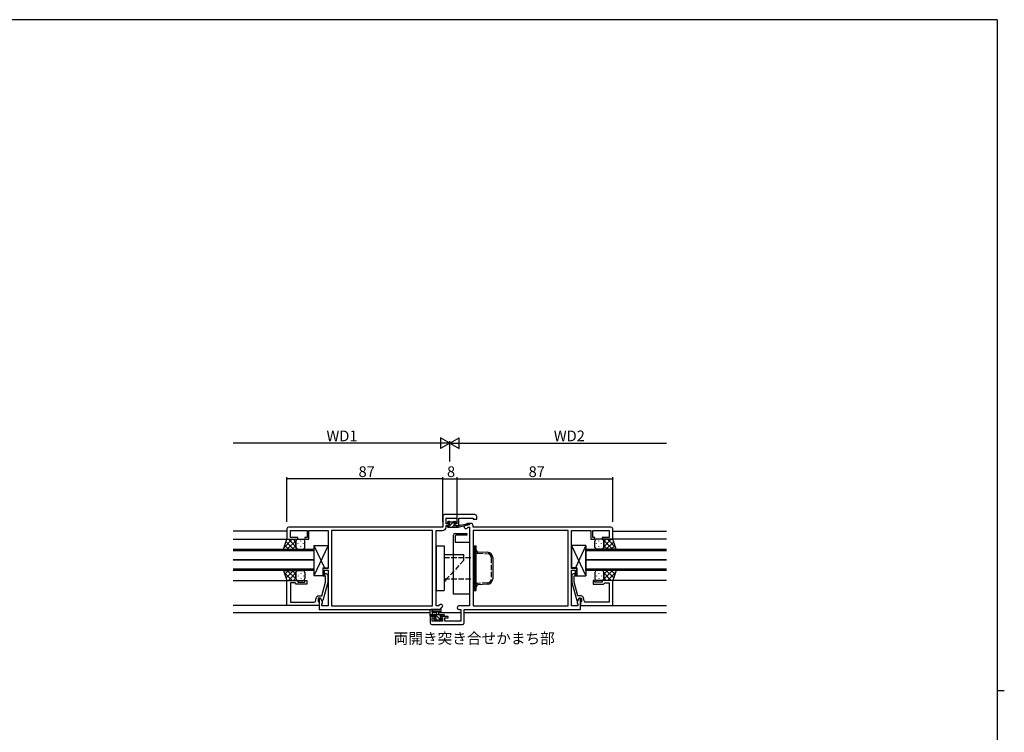
# Model space of a CAD drawing. Extents: x 0 to 1133, y 0 to 806.
# Drawn here: x 558 to 1108, y 404 to 802 of the extents above; entities that cross this region are included whole.
import ezdxf

# ---------------------------------------------------------------- set-up
doc = ezdxf.new("R2010")
doc.units = 0
doc.linetypes.add('YHIDDEN_1', pattern=[4, 3, -1])
for name, color, linetype in [('USER1', 3, 'CONTINUOUS'), ('YKK_11', 7, 'CONTINUOUS'), ('YKK_12', 2, 'CONTINUOUS'), ('YKK_13', 4, 'CONTINUOUS'), ('YKK_D', 6, 'CONTINUOUS'), ('YKK_ZWAK', 7, 'CONTINUOUS')]:
    doc.layers.add(name, color=color, linetype=linetype)
doc.styles.get("Standard").update_dxf_attribs({"font": 'ROMANS.SHX', "bigfont": 'EXTFONT.SHX'})

# ---------------------------------------------------------------- blocks, each defined once
blk = doc.blocks.new('A201')
at = {"layer": 'YKK_ZWAK', "color": 254, "linetype": 'Continuous'}
for p, q in [((571, 410), (21, 410)), ((571, 410), (571, 35)), ((571, 222.5), (573, 222.5))]:
    blk.add_line(p, q, dxfattribs=at)

msp = doc.modelspace()

# ---------------------------------------------------------------- linework, layer by layer
at = {"layer": 'YKK_11', "color": 0, "linetype": 'ByBlock', "lineweight": -2}
for p, q in [((794.24, 524.26), (794.24, 518.26)), ((812.24, 525.26), (795.24, 525.26)), ((796.17, 520.06), (796.17, 523.33)), ((796.17, 523.33), (802.04, 523.33)), ((802.04, 523.33), (802.04, 520.06)), ((803.24, 519.26), (803.24, 523.33)), ((803.24, 523.33), (811.31, 523.33)), ((811.31, 523.33), (811.31, 522.76)), ((811.31, 522.76), (813.24, 522.76)), ((813.24, 522.76), (813.24, 524.26)), ((707.24, 517.26), (707.24, 511.46)), ((794.24, 518.26), (708.24, 518.26)), ((797.94, 520.06), (796.17, 520.06)), ((796.17, 518.33), (796.17, 519.26)), ((796.17, 519.26), (797.94, 519.26)), ((797.94, 519.26), (797.94, 520.06)), ((802.04, 520.06), (800.94, 520.06)), ((800.94, 520.06), (800.94, 519.26)), ((800.94, 519.26), (803.24, 519.26)), ((807.45, 519.97, 0), (806.52, 519.04, 0)), ((807.89, 517.68, 0), (808.54, 518.33, 0)), ((810.24, 520.26, 0), (808.15, 520.26, 0)), ((808.54, 518.33, 0), (809.24, 518.33, 0)), ((809.24, 518.33, 0), (809.24, 474.19, 0)), ((811.24, 518.26, 0), (811.24, 519.26, 0)), ((888.24, 518.26, 0), (811.24, 518.26, 0)), ((889.24, 511.46, 0), (889.24, 517.26, 0)), ((709.17, 512.46), (709.17, 516.33)), ((709.17, 516.33), (718.44, 516.33)), ((713.24, 512.46), (709.17, 512.46)), ((713.24, 511.46), (713.24, 512.46)), ((718.44, 512.46), (717.24, 512.46)), ((717.24, 512.46), (717.24, 511.46)), ((718.44, 516.33), (718.44, 512.46)), ((719.44, 511.46), (719.44, 516.33)), ((719.44, 516.33), (724.28, 516.33)), ((724.28, 516.33), (724.47, 516.45)), ((724.47, 516.45), (725.01, 516.45)), ((725.01, 516.45), (725.2, 516.33)), ((725.2, 516.33), (725.28, 516.33)), ((725.28, 516.33), (725.47, 516.45)), ((725.47, 516.45), (726.01, 516.45)), ((726.01, 516.45), (726.2, 516.33)), ((726.2, 516.33), (730.24, 516.33)), ((730.24, 516.33), (730.24, 495.16)), ((788.61, 516.33), (732.17, 516.33)), ((732.17, 516.33), (732.17, 474.19)), ((788.61, 516.33), (732.17, 516.33)), ((788.61, 474.19), (788.61, 516.33)), ((790.54, 474.19), (790.54, 516.33)), ((790.54, 516.33), (794.17, 516.33)), ((864.31, 516.33, 0), (811.17, 516.33, 0)), ((811.17, 516.33, 0), (811.17, 474.19, 0)), ((864.31, 516.33, 0), (811.17, 516.33, 0)), ((864.31, 474.19, 0), (864.31, 516.33, 0)), ((866.24, 495.16, 0), (866.24, 516.33, 0)), ((866.24, 516.33, 0), (870.28, 516.33, 0)), ((870.28, 516.33, 0), (870.47, 516.45, 0)), ((870.47, 516.45, 0), (871.01, 516.45, 0)), ((871.01, 516.45, 0), (871.2, 516.33, 0)), ((871.2, 516.33, 0), (871.28, 516.33, 0)), ((871.28, 516.33, 0), (871.47, 516.45, 0)), ((871.47, 516.45, 0), (872.01, 516.45, 0)), ((872.01, 516.45, 0), (872.2, 516.33, 0)), ((872.2, 516.33, 0), (877.04, 516.33, 0)), ((877.04, 516.33, 0), (877.04, 511.46, 0)), ((878.04, 512.46, 0), (878.04, 516.33, 0)), ((878.04, 516.33, 0), (887.31, 516.33, 0)), ((879.24, 512.46, 0), (878.04, 512.46, 0)), ((879.24, 511.46, 0), (879.24, 512.46, 0)), ((887.31, 512.46, 0), (883.24, 512.46, 0)), ((883.24, 512.46, 0), (883.24, 511.46, 0)), ((887.31, 516.33, 0), (887.31, 512.46, 0)), ((707.24, 511.46), (713.24, 511.46)), ((717.24, 511.46), (719.44, 511.46)), ((877.04, 511.46, 0), (879.24, 511.46, 0)), ((883.24, 511.46, 0), (889.24, 511.46, 0)), ((730.24, 495.16), (727.24, 495.16)), ((727.24, 495.16), (727.24, 490.96)), ((869.24, 495.16, 0), (866.24, 495.16, 0)), ((869.24, 490.96, 0), (869.24, 495.16, 0)), ((727.24, 490.96), (728.24, 490.96)), ((728.24, 490.96), (728.24, 494.16)), ((728.24, 494.16), (730.24, 494.16)), ((728.84, 490.81), (728.42, 491.23)), ((728.84, 487.52), (728.84, 490.81)), ((729.26, 492.08), (730.04, 491.31)), ((730.04, 491.31), (730.04, 487.36)), ((730.24, 494.16), (730.24, 474.19)), ((866.24, 474.19, 0), (866.24, 494.16, 0)), ((866.24, 494.16, 0), (868.24, 494.16, 0)), ((867.22, 492.08), (866.44, 491.31)), ((866.44, 491.31), (866.44, 487.36)), ((867.64, 490.81), (868.06, 491.23)), ((867.64, 487.52), (867.64, 490.81)), ((868.24, 494.16, 0), (868.24, 490.96, 0)), ((868.24, 490.96, 0), (869.24, 490.96, 0)), ((707.24, 474.46), (707.24, 488.46)), ((707.24, 488.46), (713.24, 488.46)), ((711.74, 487.16), (709.17, 487.16)), ((709.17, 487.16), (709.17, 476.39)), ((711.94, 486.96), (711.74, 487.16)), ((712.44, 486.46), (711.94, 486.96)), ((718.24, 486.46), (712.44, 486.46)), ((713.24, 488.46), (713.24, 487.46)), ((713.24, 487.46), (717.24, 487.46)), ((717.24, 487.46), (717.24, 488.46)), ((717.24, 488.46), (718.24, 488.46)), ((718.24, 488.46), (718.24, 486.46)), ((726.76, 479.76), (728.84, 487.52)), ((730.04, 487.36), (727.33, 477.26)), ((866.44, 487.36), (869.15, 477.26)), ((869.72, 479.76), (867.64, 487.52)), ((879.24, 488.46), (878.24, 488.46)), ((878.24, 488.46), (878.24, 486.46)), ((878.24, 486.46), (884.04, 486.46)), ((879.24, 487.46), (879.24, 488.46)), ((883.24, 487.46), (879.24, 487.46)), ((889.24, 488.46), (883.24, 488.46)), ((883.24, 488.46), (883.24, 487.46)), ((884.04, 486.46), (884.54, 486.96)), ((884.54, 486.96), (884.74, 487.16)), ((884.74, 487.16), (887.31, 487.16)), ((887.31, 487.16), (887.31, 476.39)), ((889.24, 474.46), (889.24, 488.46)), ((724.94, 479.76), (726.76, 479.76)), ((871.54, 479.76), (869.72, 479.76)), ((725.24, 474.46), (707.24, 474.46)), ((709.17, 476.39), (719.28, 476.39)), ((719.28, 476.39), (719.47, 476.27)), ((719.47, 476.27), (720.01, 476.27)), ((720.01, 476.27), (720.2, 476.39)), ((720.2, 476.39), (720.28, 476.39)), ((720.28, 476.39), (720.47, 476.27)), ((720.47, 476.27), (721.01, 476.27)), ((721.01, 476.27), (721.2, 476.39)), ((721.2, 476.39), (722.44, 476.39)), ((723.44, 477.39), (723.44, 478.26)), ((726.04, 478.46), (724.74, 478.46)), ((724.74, 478.46), (724.74, 476.66)), ((724.74, 476.66), (724.94, 476.46)), ((724.94, 476.46), (725.24, 476.16)), ((726.04, 478.46), (725.24, 478.46)), ((725.24, 478.46), (725.24, 472.26)), ((725.24, 476.16), (725.24, 474.46)), ((726.73, 477.26), (726.04, 478.46)), ((727.17, 476.5), (726.04, 478.46)), ((727.33, 477.26), (726.73, 477.26)), ((726.74, 475.26), (727.17, 475.69)), ((726.74, 474.19), (726.74, 475.26)), ((730.24, 474.19), (726.74, 474.19)), ((727.17, 475.69), (727.17, 476.5)), ((732.17, 474.19), (788.61, 474.19)), ((791.94, 474.19), (790.54, 474.19)), ((792.59, 474.84), (791.94, 474.19)), ((792.74, 472.26), (793.96, 473.48)), ((809.24, 474.19, 0), (803.21, 474.19, 0)), ((811.17, 474.19, 0), (864.31, 474.19, 0)), ((869.74, 474.19, 0), (866.24, 474.19, 0)), ((869.15, 477.26), (869.75, 477.26)), ((870.44, 478.46, 0), (869.31, 476.5, 0)), ((869.31, 476.5, 0), (869.31, 475.69, 0)), ((869.31, 475.69, 0), (869.74, 475.26, 0)), ((869.74, 475.26, 0), (869.74, 474.19, 0)), ((869.75, 477.26), (870.44, 478.46)), ((870.44, 478.46), (871.74, 478.46)), ((871.24, 478.46, 0), (870.44, 478.46, 0)), ((871.24, 472.26, 0), (871.24, 478.46, 0)), ((871.54, 476.46), (871.24, 476.16)), ((871.24, 476.16), (871.24, 474.46)), ((871.24, 474.46), (889.24, 474.46)), ((871.74, 476.66), (871.54, 476.46)), ((871.74, 478.46), (871.74, 476.66)), ((873.04, 477.39), (873.04, 478.26)), ((875.28, 476.39), (874.04, 476.39)), ((875.47, 476.27), (875.28, 476.39)), ((876.01, 476.27), (875.47, 476.27)), ((876.2, 476.39), (876.01, 476.27)), ((876.28, 476.39), (876.2, 476.39)), ((876.47, 476.27), (876.28, 476.39)), ((877.01, 476.27), (876.47, 476.27)), ((877.2, 476.39), (877.01, 476.27)), ((887.31, 476.39), (877.2, 476.39)), ((725.24, 472.26), (792.74, 472.26)), ((790.04, 468.26, 0), (787.24, 468.26, 0)), ((787.24, 468.26, 0), (787.24, 464.76, 0)), ((790.04, 467.46, 0), (790.04, 468.26, 0)), ((797.24, 468.26, 0), (793.04, 468.26, 0)), ((793.04, 468.26, 0), (793.04, 467.46, 0)), ((797.24, 467.46, 0), (797.24, 468.26, 0)), ((803.21, 472.26, 0), (804.31, 472.26, 0)), ((804.31, 472.26, 0), (804.31, 465.69, 0)), ((806.24, 464.76, 0), (806.24, 472.26, 0)), ((806.24, 472.26, 0), (871.24, 472.26, 0)), ((788.24, 463.76, 0), (805.24, 463.76, 0)), ((788.44, 465.69, 0), (788.44, 467.46, 0)), ((788.44, 467.46, 0), (790.04, 467.46, 0)), ((794.14, 465.69, 0), (788.44, 465.69, 0)), ((793.04, 467.46, 0), (794.14, 467.46, 0)), ((794.14, 467.46, 0), (794.14, 465.69, 0)), ((795.34, 465.69, 0), (795.34, 467.46, 0)), ((795.34, 467.46, 0), (797.24, 467.46, 0)), ((804.31, 465.69, 0), (795.34, 465.69, 0))]:
    msp.add_line(p, q, dxfattribs=at)
for centre, radius, start, end in [((795.24, 524.26), 1, 90, 180), ((812.24, 524.26), 1, 0, 90), ((708.24, 517.26), 1, 90, 180), ((794.17, 518.33), 2, 270, 360), ((807.21, 518.36, 0), 0.965, 135, 315), ((808.15, 519.26, 0), 1, 90, 135), ((810.24, 519.26, 0), 1, 0, 90), ((888.24, 517.26, 0), 1, 0, 90), ((728.84, 491.66), 0.6, 45, 225), ((867.64, 491.66), 0.6, 315, 135), ((724.94, 478.26), 1.5, 90, 180), ((871.54, 478.26), 1.5, 0, 90), ((722.44, 477.39), 1, 270, 360), ((793.28, 474.16), 0.965, 315, 135), ((803.21, 473.22, 0), 0.965, 90, 270), ((874.04, 477.39), 1, 180, 270), ((788.24, 464.76, 0), 1, 180, 270), ((805.24, 464.76, 0), 1, 270, 360)]:
    msp.add_arc(centre, radius, start, end, dxfattribs=at)
at = {"layer": 'YKK_12'}
for p, q in [((707.24, 516.06), (677.24, 516.06)), ((889.24, 516.06), (919.24, 516.06)), ((677.24, 511.46), (707.24, 511.46)), ((919.24, 511.46), (889.24, 511.46)), ((677.24, 488.46), (707.24, 488.46)), ((919.24, 488.46), (889.24, 488.46)), ((707.24, 474.46), (677.24, 474.46)), ((889.24, 474.46), (919.24, 474.46)), ((787.24, 470.26), (677.24, 470.26)), ((791.01, 470.26), (788.44, 470.26)), ((804.31, 470.26), (792.07, 470.26)), ((919.24, 470.26), (806.24, 470.26))]:
    msp.add_line(p, q, dxfattribs=at)
at = {"layer": 'YKK_12', "linetype": 'Continuous'}
for p, q in [((677.24, 505.96), (722.24, 505.96)), ((722.24, 504.96), (677.24, 504.96)), ((722.24, 505.96), (722.24, 499.96)), ((874.24, 505.96), (919.24, 505.96)), ((874.24, 499.96), (874.24, 505.96)), ((919.24, 504.96), (874.24, 504.96)), ((722.24, 499.96), (677.24, 499.96)), ((677.24, 499.96), (722.24, 499.96)), ((722.24, 499.96), (722.24, 493.96)), ((919.24, 499.96), (874.24, 499.96)), ((874.24, 499.96), (919.24, 499.96)), ((874.24, 493.96), (874.24, 499.96)), ((677.24, 494.96), (722.24, 494.96)), ((722.24, 493.96), (677.24, 493.96)), ((874.24, 494.96), (919.24, 494.96)), ((919.24, 493.96), (874.24, 493.96))]:
    msp.add_line(p, q, dxfattribs=at)
at = {"layer": 'YKK_13'}
for p, q in [((796.84, 518.56), (796.84, 518.96)), ((797.14, 520.66), (797.14, 521.16)), ((797.14, 519.26), (798.24, 519.26)), ((797.14, 518.26), (802.84, 518.26)), ((797.23, 520.44), (798.12, 521.34)), ((797.29, 518.26), (800.49, 521.46)), ((797.44, 521.46), (797.94, 521.46)), ((798.24, 520.36), (797.44, 520.36)), ((798.14, 521.26), (800.14, 521.26)), ((798.24, 519.26), (798.24, 520.36)), ((799.53, 518.26), (800.64, 519.37)), ((800.34, 521.46), (800.94, 521.46)), ((800.64, 519.9), (800.64, 519.26)), ((800.64, 519.26), (802.84, 519.26)), ((801.44, 520.36), (801.1, 520.36)), ((801.15, 521.37), (801.65, 520.87)), ((801.78, 518.26), (802.78, 519.26)), ((802.84, 518.26), (809.1, 519.67)), ((802.84, 519.26), (802.93, 519.27)), ((802.84, 518.26), (802.84, 519.26)), ((803.95, 519.44), (808.99, 520.25)), ((800.24, 480.76), (800.24, 513.76)), ((801.24, 514.76), (807.74, 514.76)), ((801.24, 513.26), (801.24, 509.76)), ((807.74, 513.76), (801.74, 513.76)), ((807.74, 514.76), (807.74, 513.76)), ((705.24, 505.96), (707.24, 511.46)), ((710.15, 511.46), (705.62, 506.93)), ((708.03, 505.96), (705.97, 507.91)), ((710.85, 505.96), (706.72, 510)), ((707.32, 511.46), (707.2, 511.33)), ((707.24, 511.46), (713.24, 511.46)), ((712.29, 510.77), (707.38, 505.96)), ((712.24, 507.3), (708.08, 511.46)), ((712.24, 507.89), (710.21, 505.96)), ((712.24, 510.13), (710.91, 511.46)), ((712.24, 510.46), (712.24, 506.86)), ((712.24, 506.86), (712.24, 510.46)), ((712.98, 511.46), (712.93, 511.41)), ((713.24, 511.46), (716.24, 511.46)), ((713.57, 508.84), (713.57, 509.04)), ((713.57, 505.96), (713.57, 506.11)), ((714.99, 510.45), (714.99, 510.65)), ((714.99, 507.42), (714.99, 507.62)), ((716.4, 508.84), (716.4, 509.04)), ((716.4, 505.97), (716.4, 506.11)), ((717.24, 506.86), (717.24, 510.46)), ((722.24, 507.96), (730.24, 507.96)), ((722.24, 507.96), (722.24, 490.96)), ((730.24, 507.96), (722.24, 490.96)), ((722.24, 507.96), (728.12, 495.46)), ((730.24, 507.96), (730.24, 495.46)), ((790.54, 507.76), (790.54, 482.76)), ((790.54, 507.76), (795.04, 507.76)), ((795.04, 507.76), (795.04, 482.76)), ((801.24, 509.76), (809.24, 509.76)), ((809.24, 509.76), (809.24, 480.76)), ((811.17, 507.76), (811.17, 482.76)), ((811.17, 507.76), (812.17, 507.76)), ((812.17, 482.76), (812.17, 507.76)), ((812.17, 507.76), (812.97, 507.76)), ((812.17, 507.76), (812.17, 482.76)), ((812.97, 482.76), (812.97, 507.76)), ((866.24, 507.96), (866.24, 495.46)), ((874.24, 507.96), (866.24, 507.96)), ((866.24, 507.96), (874.24, 490.96)), ((874.24, 507.96), (868.36, 495.46)), ((874.24, 507.96), (874.24, 490.96)), ((879.24, 506.86), (879.24, 510.46)), ((880.08, 508.84), (880.08, 509.04)), ((880.08, 505.97), (880.08, 506.11)), ((883.24, 511.46), (880.24, 511.46)), ((881.49, 510.45), (881.49, 510.65)), ((881.49, 507.42), (881.49, 507.62)), ((882.91, 508.84), (882.91, 509.04)), ((882.91, 505.96), (882.91, 506.11)), ((889.24, 511.46), (883.24, 511.46)), ((883.5, 511.46), (883.55, 511.41)), ((884.19, 510.77), (889.1, 505.96)), ((884.24, 507.3), (888.4, 511.46)), ((884.24, 510.13), (885.57, 511.46)), ((884.24, 510.46), (884.24, 506.86)), ((884.24, 506.86), (884.24, 510.46)), ((884.24, 507.89), (886.27, 505.96)), ((885.63, 505.96), (889.76, 510)), ((886.33, 511.46), (890.86, 506.93)), ((888.45, 505.96), (890.51, 507.91)), ((889.16, 511.46), (889.28, 511.33)), ((891.24, 505.96), (889.24, 511.46)), ((705.24, 505.96), (713.24, 505.96)), ((713.05, 505.98), (713.03, 505.96)), ((713.24, 505.96), (716.24, 505.96)), ((806.04, 502.76), (795.04, 502.76)), ((883.24, 505.96), (880.24, 505.96)), ((891.24, 505.96), (883.24, 505.96)), ((883.43, 505.98), (883.45, 505.96)), ((727.24, 495.46), (730.24, 495.46)), ((727.24, 495.46), (727.24, 490.96)), ((869.24, 495.46), (866.24, 495.46)), ((869.24, 495.46), (869.24, 490.96)), ((705.24, 493.96), (707.24, 488.46)), ((705.24, 493.96), (713.24, 493.96)), ((710.15, 488.46), (705.62, 492.98)), ((708.03, 493.96), (705.97, 492.01)), ((710.85, 493.96), (706.72, 489.92)), ((712.29, 489.15), (707.38, 493.96)), ((712.24, 492.62), (708.08, 488.46)), ((712.24, 492.02), (710.21, 493.96)), ((712.24, 489.79), (710.91, 488.46)), ((712.24, 489.46), (712.24, 493.06)), ((712.24, 493.06), (712.24, 489.46)), ((713.05, 493.94), (713.03, 493.96)), ((713.24, 493.96), (716.24, 493.96)), ((713.57, 493.96), (713.57, 493.81)), ((713.57, 491.08), (713.57, 490.88)), ((714.99, 492.49), (714.99, 492.29)), ((716.4, 493.94), (716.4, 493.81)), ((716.4, 491.08), (716.4, 490.88)), ((717.24, 493.06), (717.24, 489.46)), ((727.24, 490.96), (722.24, 490.96)), ((869.24, 490.96), (874.24, 490.96)), ((879.24, 493.06), (879.24, 489.46)), ((880.08, 493.94), (880.08, 493.81)), ((880.08, 491.08), (880.08, 490.88)), ((883.24, 493.96), (880.24, 493.96)), ((881.49, 492.49), (881.49, 492.29)), ((882.91, 493.96), (882.91, 493.81)), ((882.91, 491.08), (882.91, 490.88)), ((891.24, 493.96), (883.24, 493.96)), ((883.43, 493.94), (883.45, 493.96)), ((884.19, 489.15), (889.1, 493.96)), ((884.24, 492.02), (886.27, 493.96)), ((884.24, 489.46), (884.24, 493.06)), ((884.24, 493.06), (884.24, 489.46)), ((884.24, 492.62), (888.4, 488.46)), ((884.24, 489.79), (885.57, 488.46)), ((885.63, 493.96), (889.76, 489.92)), ((886.33, 488.46), (890.86, 492.98)), ((888.45, 493.96), (890.51, 492.01)), ((891.24, 493.96), (889.24, 488.46)), ((707.32, 488.46), (707.2, 488.58)), ((707.24, 488.46), (713.24, 488.46)), ((712.98, 488.46), (712.93, 488.51)), ((713.24, 488.46), (716.24, 488.46)), ((714.99, 489.46), (714.99, 489.26)), ((883.24, 488.46), (880.24, 488.46)), ((881.49, 489.46), (881.49, 489.26)), ((889.24, 488.46), (883.24, 488.46)), ((883.5, 488.46), (883.55, 488.51)), ((889.16, 488.46), (889.28, 488.58)), ((790.54, 482.76), (795.04, 482.76)), ((809.24, 480.76), (800.24, 480.76)), ((811.17, 482.76), (812.17, 482.76)), ((812.17, 482.76), (812.97, 482.76)), ((787.24, 468.56), (787.24, 471.24)), ((787.24, 469.46), (794.84, 469.46)), ((788.14, 468.26), (787.54, 468.26)), ((787.7, 469.46), (788.7, 468.46)), ((792.97, 472.26), (787.8, 472.26)), ((790.34, 468.46), (788.34, 468.46)), ((788.44, 470.64), (788.44, 469.46)), ((792.97, 471.06), (789.01, 471.06)), ((789.95, 469.46), (793.45, 465.96)), ((790.34, 467.52), (790.34, 468.46)), ((790.94, 469.46), (791.04, 470.6)), ((792.14, 469.46), (792.04, 470.6)), ((792.19, 469.46), (793.19, 468.46)), ((794.04, 468.46), (792.74, 468.46)), ((792.74, 468.46), (792.74, 467.06)), ((794.84, 468.26), (794.24, 468.26)), ((794.44, 469.46), (795.14, 468.76)), ((795.14, 469.16), (795.14, 468.56)), ((789.83, 466.05), (789.33, 466.55)), ((789.54, 467.06), (789.88, 467.06)), ((790.64, 465.96), (790.04, 465.96)), ((790.35, 466.81), (791, 466.16)), ((792.94, 466.16), (790.84, 466.16)), ((792.74, 467.06), (793.64, 467.06)), ((793.64, 465.96), (793.14, 465.96)), ((793.94, 466.76), (793.94, 466.26))]:
    msp.add_line(p, q, dxfattribs=at)
at = {"layer": 'YKK_13', "linetype": 'YHIDDEN_1'}
for p, q in [((795.04, 501.26), (812.04, 501.26)), ((806.04, 499.76), (806.04, 501.26)), ((812.04, 489.26), (812.04, 501.26)), ((813.86, 503.71), (819.3, 503.38)), ((821.37, 501.19), (821.37, 489.33)), ((806.04, 499.76), (796.42, 489.26)), ((795.04, 489.26), (812.04, 489.26)), ((819.3, 487.14), (813.86, 486.81))]:
    msp.add_line(p, q, dxfattribs=at)
at = {"layer": 'YKK_13', "linetype": 'Continuous'}
for p, q in [((806.04, 501.26), (806.04, 502.76)), ((813.91, 504.5), (819.35, 504.18)), ((822.17, 501.19), (822.17, 489.33)), ((796.42, 489.26), (795.04, 487.76)), ((819.35, 486.34), (813.91, 486.01))]:
    msp.add_line(p, q, dxfattribs=at)
at = {"layer": 'YKK_13'}
for centre, radius, start, end in [((797.14, 518.96), 0.3, 90, 180), ((797.14, 518.56), 0.3, 180, 270), ((797.44, 521.16), 0.3, 90, 180), ((797.44, 520.66), 0.3, 180, 270), ((797.94, 521.26), 0.2, 0, 90), ((800.34, 521.26), 0.2, 90, 180), ((800.64, 520.36), 0.25, 33.0557, 236.9443), ((800.34, 519.9), 0.3, 0, 56.9443), ((801.1, 520.66), 0.3, 213.0557, 270), ((800.94, 521.16), 0.3, 45, 90), ((801.44, 520.66), 0.3, 270, 45), ((802.97, 518.98), 0.3, 39.1975, 99.1975), ((803.44, 519.36), 0.3, 219.1975, 339.1975), ((804, 519.14), 0.3, 99.1975, 159.1975), ((809.04, 519.96), 0.3, 282.6586, 99.1975), ((801.24, 513.76), 1, 90, 180), ((801.74, 513.26), 0.5, 90, 180), ((713.24, 510.46), 1, 90.0001, 180), ((713.24, 510.46), 1, 90, 180), ((713.24, 506.96), 1, 180, 270.0001), ((713.24, 506.96), 1, 180, 270), ((716.24, 510.46), 1, 0, 90), ((716.24, 506.96), 1, 270, 0), ((880.24, 510.46), 1, 90, 180), ((880.24, 506.96), 1, 180, 270), ((883.24, 510.46), 1, 0, 89.9999), ((883.24, 510.46), 1, 0, 90), ((883.24, 506.96), 1, 269.9999, 0), ((883.24, 506.96), 1, 270, 0), ((713.24, 492.96), 1, 89.9999, 180), ((713.24, 492.96), 1, 90, 180), ((716.24, 492.96), 1, 0, 90), ((880.24, 492.96), 1, 90, 180), ((883.24, 492.96), 1, 0, 90.0001), ((883.24, 492.96), 1, 0, 90), ((713.24, 489.46), 1, 180, 269.9999), ((713.24, 489.46), 1, 180, 270), ((716.24, 489.46), 1, 270, 0), ((880.24, 489.46), 1, 180, 270), ((883.24, 489.46), 1, 270.0001, 0), ((883.24, 489.46), 1, 270, 0), ((787.24, 471.76), 0.3, 79.4712, 240), ((786.94, 471.24), 0.3, 0, 60), ((787.54, 468.56), 0.3, 180, 270), ((787.35, 472.35), 0.3, 259.4712, 319.4712), ((787.8, 471.96), 0.3, 90, 139.4712), ((788.44, 471.16), 0.3, 19.1898, 240), ((788.14, 468.46), 0.2, 270, 0), ((788.14, 470.64), 0.3, 0, 60), ((789.01, 471.36), 0.3, 199.1898, 270.0402), ((791.54, 470.56), 0.5, 5.0921, 174.9079), ((792.97, 471.66), 0.6, 270.0402, 90.0402), ((794.24, 468.46), 0.2, 180, 270), ((794.84, 469.16), 0.3, 0, 90), ((794.84, 468.56), 0.3, 270, 0), ((789.54, 466.76), 0.3, 90, 225), ((790.04, 466.26), 0.3, 225, 270), ((789.88, 466.76), 0.3, 33.0557, 90), ((790.34, 467.06), 0.25, 213.0557, 56.9443), ((790.64, 467.52), 0.3, 180, 236.9443), ((790.64, 466.16), 0.2, 270, 0), ((793.14, 466.16), 0.2, 180, 270), ((793.64, 466.76), 0.3, 0, 90), ((793.64, 466.26), 0.3, 270, 0)]:
    msp.add_arc(centre, radius, start, end, dxfattribs=at)
at = {"layer": 'YKK_13', "linetype": 'YHIDDEN_1'}
for centre, radius, start, end in [((813.97, 505.5), 1.8, 180, 266.5936), ((819.17, 501.19), 2.2, 0, 86.5936), ((813.97, 485.01), 1.8, 93.4064, 180), ((819.17, 489.33), 2.2, 273.4064, 0)]:
    msp.add_arc(centre, radius, start, end, dxfattribs=at)
at = {"layer": 'YKK_13', "linetype": 'Continuous'}
for centre, radius, start, end in [((813.97, 505.5), 1, 180, 266.5936), ((819.17, 501.19), 3, 0, 86.5936), ((813.97, 485.01), 1, 93.4064, 180), ((819.17, 489.33), 3, 273.4064, 0)]:
    msp.add_arc(centre, radius, start, end, dxfattribs=at)
at = {"layer": 'YKK_D', "lineweight": -2}
for p, q in [((798.24, 565.26), (793.04, 568.26)), ((793.04, 568.26), (793.04, 562.26)), ((798.24, 565.26), (803.44, 568.26)), ((803.44, 562.26), (803.44, 568.26)), ((798.24, 565.26), (787.85, 565.26)), ((798.24, 565.26), (793.04, 562.26)), ((798.24, 565.26), (803.44, 562.26)), ((798.24, 565.26), (808.63, 565.26))]:
    msp.add_line(p, q, dxfattribs=at)
at = {"layer": 'YKK_D'}
for p, q in [((792.24, 565.26), (677.24, 565.26)), ((798.24, 554.98), (798.24, 566.26)), ((798.24, 554.98), (798.24, 566.26)), ((804.24, 565.26), (919.24, 565.26)), ((707.24, 521.26), (707.24, 546.26)), ((794.24, 545.26), (707.24, 545.26)), ((794.24, 521.26), (794.24, 546.26)), ((794.24, 521.26), (794.24, 546.26)), ((794.24, 545.26), (802.24, 545.26)), ((802.24, 521.26), (802.24, 546.26)), ((802.24, 521.26), (802.24, 546.26)), ((802.24, 545.26), (889.24, 545.26)), ((889.24, 521.26), (889.24, 546.26))]:
    msp.add_line(p, q, dxfattribs=at)
at = {"layer": 'YKK_D', "linetype": 'ByBlock', "const_width": 0.85}
for points in [[(707.35, 545.26, 1), (707.13, 545.26, 1)], [(794.35, 545.26, 1), (794.13, 545.26, 1)], [(794.13, 545.26, 1), (794.35, 545.26, 1)], [(802.13, 545.26, 1), (802.35, 545.26, 1)], [(802.35, 545.26, 1), (802.13, 545.26, 1)], [(889.13, 545.26, 1), (889.35, 545.26, 1)]]:
    msp.add_lwpolyline(points, format="xyb", close=True, dxfattribs=at)

# ---------------------------------------------------------------- block references
at = {"layer": 'YKK_ZWAK', "xscale": 1.9999999992, "yscale": 1.9999999992, "zscale": 1.9999999992}
msp.add_blockref('A201', (-38, -18), dxfattribs=at)

# ---------------------------------------------------------------- texts
at = {"layer": 'USER1'}
msp.add_text('両開き突き合せかまち部', height=6, dxfattribs=at).set_placement((766.8, 453.06))
at = {"layer": 'YKK_D'}
for s, p in [('WD1', (729.3, 566.26)), ('WD2', (856.3, 566.26)), ('87', (747.22, 546.26)), ('8', (796.64, 546.26)), ('87', (842.22, 546.26))]:
    msp.add_text(s, height=6, dxfattribs=at).set_placement(p)

doc.saveas('drawing.dxf')
